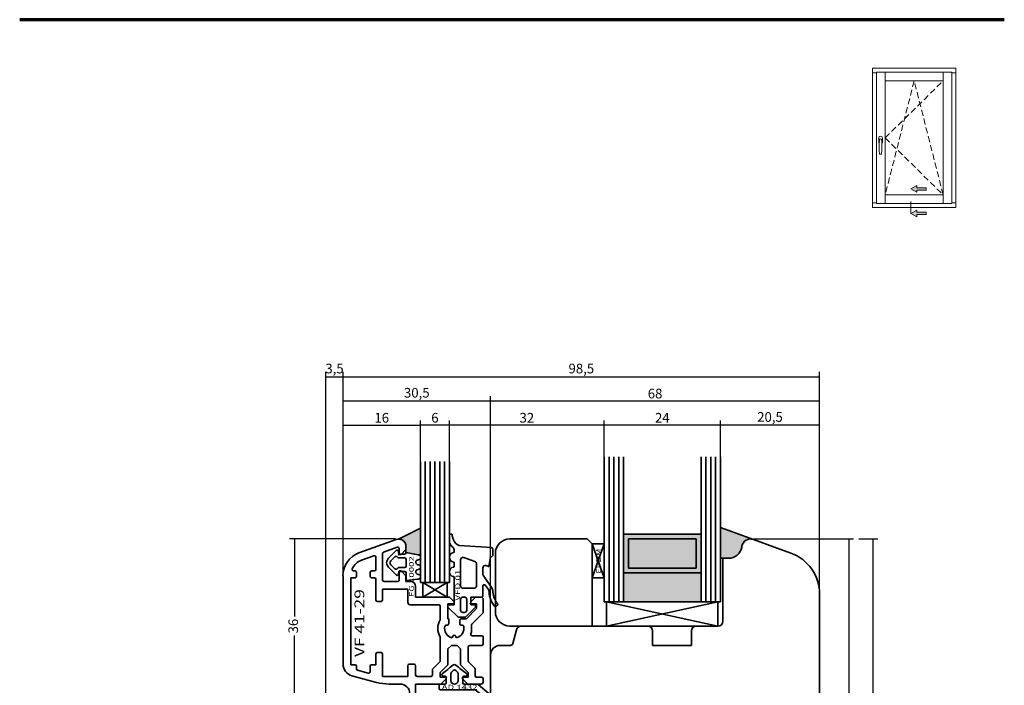
# Model space of a CAD drawing. Units: millimetres. Extents: x 2248 to 2749, y 5270 to 5535.
# Drawn here: x 2248 to 2452, y 5397 to 5535 of the extents above; entities that cross this region are included whole.
import ezdxf
from ezdxf.enums import TextEntityAlignment as Align

# ---------------------------------------------------------------- set-up
doc = ezdxf.new("R2010")
doc.units = ezdxf.units.MM
doc.header["$LTSCALE"] = 5
doc.header["$PDMODE"] = 2
doc.header["$PDSIZE"] = 1
for name, pattern in [('AUSGEZOGEN', [0]), ('DASHDOT', [1, 0.5, -0.25, 0, -0.25]), ('DASHED2', [0.375, 0.25, -0.125])]:
    doc.linetypes.add(name, pattern=pattern)
for name, color, linetype in [('Layer0', 7, 'Continuous'), ('Layer1', 7, 'Continuous'), ('Layer2', 7, 'Continuous'), ('Layer3', 7, 'Continuous'), ('Layer4', 7, 'Continuous'), ('Layer5', 7, 'Continuous')]:
    doc.layers.add(name, color=color, linetype=linetype)
doc.styles.add('Arial CE', font='ARIAL.TTF')
doc.styles.add('TFONT1', font='TXT.SHX')
doc.dimstyles.new('ISO-25', dxfattribs={"dimtxt": 2.5, "dimasz": 2.5, "dimexe": 1.25, "dimexo": 0.625, "dimtad": 1, "dimtxsty": 'Standard', "dimcen": 2.5, "dimadec": 0, "dimazin": 0, "dimtfac": 1, "dimtmove": 0, "dimatfit": 3, "dimfxl": 1, "dimarcsym": 0})

# ---------------------------------------------------------------- blocks, each defined once
blk = doc.blocks.new('Makro_nNn03451')
at = {"layer": 'Layer0', "color": 7, "linetype": 'AUSGEZOGEN', "lineweight": 18}
blk.add_line((2722.22, 1132.69), (2722.22, 1159.8), dxfattribs=at)
blk = doc.blocks.new('000_nNn03450')
blk.add_blockref('Makro_nNn03451', (0, 0))
blk = doc.blocks.new('015-okno_ balkon levo in desno 54_nNn03449')
blk.add_blockref('000_nNn03450', (0, 0))
blk = doc.blocks.new('ON304_nNn03454')
at = {"layer": 'Layer1', "color": 7, "linetype": 'AUSGEZOGEN', "lineweight": 18}
for p, q in [((2722.22, 1132.84), (2721.36, 1132.84)), ((2738.61, 1132.84), (2737.74, 1132.84))]:
    blk.add_line(p, q, dxfattribs=at)
blk = doc.blocks.new('ON304_nNn03453')
blk.add_blockref('ON304_nNn03454', (0, 0))
blk = doc.blocks.new('OZ002_nNn03456')
at = {"layer": 'Layer1', "color": 7, "linetype": 'AUSGEZOGEN', "lineweight": 18}
blk.add_line((2738.61, 1131.83), (2721.36, 1131.83), dxfattribs=at)
blk = doc.blocks.new('OZ002_nNn03455')
blk.add_blockref('OZ002_nNn03456', (0, 0))
blk = doc.blocks.new('Makro_nNn03458')
at = {"layer": 'Layer0', "color": 7, "linetype": 'AUSGEZOGEN', "lineweight": 18}
blk.add_line((2737.74, 1132.69), (2722.22, 1132.69), dxfattribs=at)
blk = doc.blocks.new('000_nNn03457')
blk.add_blockref('Makro_nNn03458', (0, 0))
blk = doc.blocks.new('002-okno spodaj 66_nNn03452')
for name in ['ON304_nNn03453', 'OZ002_nNn03455', '000_nNn03457']:
    blk.add_blockref(name, (0, 0))
blk = doc.blocks.new('ON304_nNn03461')
at = {"layer": 'Layer1', "color": 7, "linetype": 'AUSGEZOGEN', "lineweight": 18}
for p, q in [((2722.22, 1159.65), (2721.36, 1159.65)), ((2738.61, 1159.65), (2737.74, 1159.65))]:
    blk.add_line(p, q, dxfattribs=at)
blk = doc.blocks.new('ON304_nNn03460')
blk.add_blockref('ON304_nNn03461', (0, 0))
blk = doc.blocks.new('Makro_nNn03463')
at = {"layer": 'Layer0', "color": 7, "linetype": 'AUSGEZOGEN', "lineweight": 18}
blk.add_line((2737.74, 1159.8), (2722.22, 1159.8), dxfattribs=at)
blk = doc.blocks.new('000_nNn03462')
blk.add_blockref('Makro_nNn03463', (0, 0))
blk = doc.blocks.new('015a-okno_ balkon zgoraj 54_nNn03459')
for name in ['ON304_nNn03460', '000_nNn03462']:
    blk.add_blockref(name, (0, 0))
blk = doc.blocks.new('SECUSTIK atlanta-pogled_nNn03464')
at = {"layer": 'Layer0', "color": 7, "linetype": 'AUSGEZOGEN', "lineweight": 18}
for p, q in [((2722.65, 1146.23), (2722.65, 1145.32)), ((2723.42, 1145.32), (2723.42, 1146.23)), ((2722.88, 1142.89), (2723.19, 1142.89))]:
    blk.add_line(p, q, dxfattribs=at)
for centre, radius, start, end in [((2723.03, 1146.23), 0.382, 0, 180), ((2723.03, 1145.32), 0.382, 180, 227.8326), ((2723.03, 1145.78), 0.296, 324.8091, 215.1909), ((2755.85, 1144.46), 33.08, 177.7553, 182.5879), ((2723.03, 1145.78), 0.237, 355.9972, 184.0028), ((2690.22, 1144.46), 33.08, 357.4121, 2.2447), ((2723.03, 1145.32), 0.382, 312.1674, 360), ((2722.88, 1142.97), 0.0739, 177.4121, 270), ((2723.19, 1142.97), 0.0739, 270, 2.5879)]:
    blk.add_arc(centre, radius, start, end, dxfattribs=at)
blk = doc.blocks.new('KN008_nNn012701')
at = {"layer": 'Layer1', "color": 7, "linetype": 'AUSGEZOGEN', "lineweight": 35}
for p, q in [((2694.36, 1061.69), (2694.4, 1061.89)), ((2704.53, 1060.45), (2696.79, 1063.27)), ((2690.45, 1059.38), (2690.45, 1046.38)), ((2690.45, 1059.38), (2691.6, 1059.38)), ((2710.45, 1051.99), (2710.45, 1030.88)), ((2647.83, 1044.64), (2647.05, 1041.75)), ((2674.95, 1045.38), (2648.79, 1045.38)), ((2675.95, 1041.38), (2675.95, 1044.38)), ((2683.95, 1044.38), (2683.95, 1041.38)), ((2689.45, 1045.38), (2684.95, 1045.38)), ((2644.45, 1041.38), (2646.57, 1041.38)), ((2683.95, 1041.38), (2675.95, 1041.38)), ((2642.45, 1030.88), (2642.45, 1039.38))]:
    blk.add_line(p, q, dxfattribs=at)
for centre, radius, start, end in [((2696.17, 1061.58), 1.8, 70, 170), ((2691.6, 1062.18), 2.8, 270, 350), ((2701.45, 1051.99), 9, 0, 70), ((2689.45, 1046.38), 1, 270, 360), ((2648.79, 1044.38), 1, 90, 165), ((2674.95, 1044.38), 1, 0, 90), ((2684.95, 1044.38), 1, 90, 180), ((2646.57, 1041.88), 0.5, 270, 345), ((2644.45, 1039.38), 2, 90, 180)]:
    blk.add_arc(centre, radius, start, end, dxfattribs=at)
blk = doc.blocks.new('silikon_nNn012705')
at = {"layer": 'Layer0', "color": 7, "linetype": 'AUSGEZOGEN', "lineweight": 35}
blk.add_line((2689.95, 1059.38), (2689.95, 1065.75), dxfattribs=at)
at = {"layer": 'Layer1', "color": 7, "linetype": 'AUSGEZOGEN', "lineweight": 35}
for p, q in [((2696.79, 1063.27), (2689.95, 1065.75)), ((2694.36, 1061.69), (2694.4, 1061.89)), ((2689.95, 1059.38), (2691.6, 1059.38))]:
    blk.add_line(p, q, dxfattribs=at)
for centre, radius, start, end in [((2696.17, 1061.58), 1.8, 70, 170), ((2691.6, 1062.18), 2.8, 270, 350)]:
    blk.add_arc(centre, radius, start, end, dxfattribs=at)
blk = doc.blocks.new('silikon Z_nNn012704')
at = {"layer": 'Layer3', "linetype": 'AUSGEZOGEN', "lineweight": 35}
blk.add_hatch(color=7, dxfattribs=at).paths.add_polyline_path([(2696.79, 1063.27, 0.466308), (2694.4, 1061.89), (2694.36, 1061.69, -0.36397), (2691.6, 1059.38), (2689.95, 1059.38), (2689.95, 1065.75)], flags=0)
blk.add_blockref('silikon_nNn012705', (0, 0))
blk = doc.blocks.new('VF 41-29_nNn012711')
at = {"layer": 'Layer3', "color": 7, "linetype": 'AUSGEZOGEN', "lineweight": 35}
for p, q in [((2615.27, 1060.49), (2622.96, 1063.29)), ((2615.81, 1058.99), (2618.37, 1059.92)), ((2620.17, 1060.36), (2620.17, 1054.88)), ((2623.17, 1061.66), (2620.37, 1060.64)), ((2623.57, 1060.18), (2623.57, 1061.38)), ((2623.97, 1060.18), (2623.57, 1060.18)), ((2624.97, 1061.18), (2623.97, 1060.18)), ((2624.97, 1061.88), (2624.97, 1061.18)), ((2618.77, 1059.63), (2618.77, 1057.08)), ((2611.98, 1037.52), (2611.98, 1055.79)), ((2614.48, 1056.78), (2614.16, 1056.78)), ((2614.78, 1055.68), (2614.78, 1056.48)), ((2617.57, 1056.48), (2617.57, 1055.68)), ((2618.47, 1056.78), (2617.87, 1056.78)), ((2623.57, 1054.88), (2623.57, 1056.78)), ((2623.57, 1056.78), (2623.97, 1056.78)), ((2623.97, 1056.78), (2624.97, 1055.78)), ((2624.97, 1055.78), (2624.97, 1054.58)), ((2613.58, 1037.4), (2613.58, 1055.38)), ((2613.58, 1055.38), (2614.48, 1055.38)), ((2617.87, 1055.38), (2618.47, 1055.38)), ((2618.77, 1055.08), (2618.77, 1050.79)), ((2620.47, 1054.58), (2623.27, 1054.58)), ((2624.97, 1054.58), (2625.97, 1054.58)), ((2620.17, 1050.79), (2620.17, 1052.99)), ((2620.17, 1052.99), (2625.37, 1052.99)), ((2625.37, 1052.99), (2625.37, 1050.29)), ((2626.97, 1053.59), (2626.97, 1051.39)), ((2619.07, 1050.49), (2619.87, 1050.49)), ((2625.87, 1049.79), (2631.76, 1049.79)), ((2626.97, 1051.39), (2633.96, 1051.39)), ((2634.96, 1049.99), (2633.66, 1049.99)), ((2633.66, 1049.99), (2633.66, 1046.89)), ((2633.96, 1051.39), (2634.96, 1050.39)), ((2634.96, 1050.39), (2634.96, 1049.99)), ((2638.36, 1050.39), (2639.36, 1051.39)), ((2638.36, 1049.99), (2638.36, 1050.39)), ((2639.55, 1049.99), (2638.36, 1049.99)), ((2639.36, 1051.39), (2640.45, 1051.39)), ((2639.55, 1048.99), (2639.55, 1049.99)), ((2640.95, 1050.89), (2640.95, 1048.25)), ((2632.06, 1049.49), (2632.06, 1046.68)), ((2637.46, 1046.89), (2639.55, 1048.99)), ((2640.87, 1048.04), (2638.59, 1045.76)), ((2633.66, 1046.89), (2633.82, 1046.89)), ((2633.82, 1046.89), (2633.82, 1045.88)), ((2636.1, 1045.88), (2636.1, 1046.43)), ((2636.21, 1046.72), (2636.39, 1046.89)), ((2636.39, 1046.89), (2637.46, 1046.89)), ((2633.49, 1045.58), (2633.32, 1045.59)), ((2636.6, 1045.59), (2636.41, 1045.58)), ((2632.06, 1043.13), (2632.06, 1038.19)), ((2634.51, 1042.96), (2634.69, 1043.33)), ((2635.23, 1043.33), (2635.4, 1042.96)), ((2638.66, 1043.39), (2640.65, 1043.39)), ((2640.95, 1043.09), (2640.95, 1041.7)), ((2618.77, 1039.6), (2618.77, 1037.4)), ((2619.87, 1039.9), (2619.07, 1039.9)), ((2620.17, 1035), (2620.17, 1039.6)), ((2634.36, 1041.4), (2633.66, 1040.7)), ((2633.66, 1040.7), (2633.66, 1037.4)), ((2635.56, 1041.4), (2634.36, 1041.4)), ((2636.26, 1040.7), (2635.56, 1041.4)), ((2636.26, 1037.4), (2636.26, 1040.7)), ((2637.86, 1041.1), (2637.86, 1038.19)), ((2640.65, 1041.4), (2638.16, 1041.4)), ((2626.67, 1037.5), (2625.67, 1037.5)), ((2631.97, 1037.97), (2630.55, 1036.55)), ((2637.94, 1037.97), (2639.17, 1036.75)), ((2614.48, 1037.4), (2613.58, 1037.4)), ((2614.78, 1036.53), (2614.78, 1037.1)), ((2617.2, 1035.65), (2615, 1036.24)), ((2617.57, 1037.1), (2617.57, 1035.94)), ((2618.77, 1037.4), (2617.87, 1037.4)), ((2625.37, 1037.2), (2625.37, 1035)), ((2626.97, 1035.3), (2626.97, 1037.2)), ((2630.46, 1036.34), (2630.46, 1035.3)), ((2633.66, 1037.4), (2632.06, 1035.8)), ((2632.06, 1035.8), (2632.06, 1034.8)), ((2637.86, 1035.8), (2636.26, 1037.4)), ((2637.86, 1034.8), (2637.86, 1035.8)), ((2639.26, 1036.54), (2639.26, 1035.1)), ((2618.9, 1033.74), (2613.83, 1035.1)), ((2625.37, 1035), (2620.17, 1035)), ((2623.77, 1033.4), (2621.49, 1033.4)), ((2632.16, 1033.4), (2626.97, 1033.4)), ((2626.97, 1033.4), (2626.97, 1022.68)), ((2630.16, 1035), (2627.27, 1035)), ((2632.06, 1034.8), (2633.26, 1034.8)), ((2633.26, 1034.5), (2632.16, 1033.4)), ((2633.26, 1034.8), (2633.26, 1034.5)), ((2636.66, 1034.5), (2636.66, 1034.8)), ((2636.66, 1034.8), (2637.86, 1034.8)), ((2637.76, 1033.4), (2636.66, 1034.5)), ((2640.45, 1033.4), (2637.76, 1033.4)), ((2639.55, 1034.8), (2640.65, 1034.8)), ((2640.95, 1034.5), (2640.95, 1033.9)), ((2625.77, 1023.18), (2625.77, 1031.41)), ((2626.67, 1022.38), (2626.57, 1022.38))]:
    blk.add_line(p, q, dxfattribs=at)
for centre, radius, start, end in [((2623.47, 1061.88), 1.5, 360, 110), ((2616.97, 1055.79), 5, 110, 180), ((2618.47, 1059.63), 0.3, 360, 110), ((2620.47, 1060.36), 0.3, 110, 180), ((2623.27, 1061.38), 0.3, 0, 110), ((2616.97, 1055.79), 3.4, 110, 155.4015), ((2614.16, 1057.08), 0.3, 155.4015, 270), ((2614.48, 1056.48), 0.3, 360, 90), ((2617.87, 1056.48), 0.3, 90, 180), ((2618.47, 1057.08), 0.3, 270, 360), ((2614.48, 1055.68), 0.3, 270, 360), ((2617.87, 1055.68), 0.3, 180, 270), ((2618.47, 1055.08), 0.3, 0, 90), ((2620.47, 1054.88), 0.3, 180, 270), ((2623.27, 1054.88), 0.3, 270, 0), ((2625.97, 1053.59), 0.999, 0, 90), ((2619.07, 1050.79), 0.3, 180, 270), ((2619.87, 1050.79), 0.3, 270, 360), ((2625.87, 1050.29), 0.5, 180, 270), ((2631.76, 1049.49), 0.3, 0, 90), ((2640.45, 1050.89), 0.5, 0, 90), ((2640.65, 1048.25), 0.3, 315, 0), ((2634.96, 1044.9), 3.4, 148.4855, 211.5145), ((2633.52, 1045.88), 0.3, 265, 360), ((2636.49, 1046.43), 0.4, 135, 180), ((2636.39, 1045.88), 0.3, 180.0152, 273.1521), ((2638.8, 1045.55), 0.3, 135, 189.5445), ((2634.96, 1044.9), 2, 166.8538, 257.077), ((2633.3, 1045.29), 0.3, 86.6957, 166.8538), ((2634.96, 1044.9), 2, 282.923, 13.1289), ((2636.61, 1045.29), 0.3, 13.1289, 93.137), ((2638.66, 1043.69), 0.3, 161.9159, 270), ((2634.96, 1044.9), 3.6, 341.9159, 9.5446), ((2634.96, 1043.21), 0.3, 25, 155), ((2640.65, 1043.09), 0.3, 0, 90), ((2640.65, 1041.7), 0.3, 270, 0), ((2619.07, 1039.6), 0.3, 90, 180), ((2619.87, 1039.6), 0.3, 0, 90), ((2638.16, 1041.1), 0.3, 90, 180), ((2614.48, 1037.52), 2.5, 180, 255), ((2625.67, 1037.2), 0.3, 90, 180), ((2626.67, 1037.2), 0.3, 0, 90), ((2631.76, 1038.19), 0.3, 315, 0), ((2638.16, 1038.19), 0.3, 180, 225), ((2614.48, 1037.1), 0.3, 0, 90), ((2615.08, 1036.53), 0.3, 180, 255), ((2617.27, 1035.94), 0.3, 255, 360), ((2617.87, 1037.1), 0.3, 90, 180), ((2630.76, 1036.34), 0.3, 135, 180), ((2638.96, 1036.54), 0.3, 0, 45), ((2621.49, 1043.39), 9.99, 255, 270), ((2623.77, 1031.41), 2, 0, 90), ((2627.27, 1035.3), 0.3, 180, 270), ((2630.16, 1035.3), 0.3, 270, 0), ((2639.55, 1035.1), 0.3, 180, 270), ((2640.45, 1033.9), 0.5, 270, 360), ((2640.65, 1034.5), 0.3, 0, 90), ((2626.57, 1023.18), 0.799, 180, 270), ((2626.67, 1022.68), 0.3, 270, 0)]:
    blk.add_arc(centre, radius, start, end, dxfattribs=at)
at = {"layer": 'Layer3', "color": 7, "linetype": 'AUSGEZOGEN', "lineweight": 35, "style": 'TFONT1', "width": 0.913043}
blk.add_text('VF 41-29', height=2, rotation=90, dxfattribs=at).set_placement((2616.36, 1039.01), (2616.36, 1053.01), align=Align.FIT)
blk = doc.blocks.new('TECHNOBOX_409_NNN0733_nNn012713')
at = {"layer": 'Layer2', "color": 7, "linetype": 'AUSGEZOGEN', "lineweight": 35}
for p, q in [((2633.96, 1064.39), (2634.46, 1064.39)), ((2633.96, 1062.86), (2633.96, 1064.39)), ((2634.46, 1064.39), (2634.75, 1063.35)), ((2642.63, 1061.6), (2635.99, 1062.01)), ((2634.96, 1060.77), (2634.96, 1060.96)), ((2642.96, 1060.18), (2642.96, 1061.13)), ((2634.96, 1058.41), (2634.96, 1057.77)), ((2636.26, 1053.69), (2636.26, 1059.07)), ((2639.23, 1058.71), (2636.93, 1059.54)), ((2639.56, 1053.69), (2639.56, 1058.24)), ((2642.02, 1057.69), (2641.53, 1057.87)), ((2642.09, 1057.68), (2642.46, 1059.68)), ((2640.86, 1056.07), (2640.86, 1057.4)), ((2640.91, 1055.9), (2642.68, 1053.37)), ((2634.96, 1055.41), (2634.96, 1049.79)), ((2641.4, 1053.8), (2642.03, 1052.91)), ((2636.76, 1053.19), (2639.06, 1053.19)), ((2640.86, 1053.63), (2640.86, 1051.69)), ((2642.16, 1052.51), (2642.16, 1052.37)), ((2642.96, 1052.51), (2642.96, 1052.37)), ((2633.66, 1049.79), (2633.66, 1049.29)), ((2633.66, 1049.79), (2634.96, 1049.79)), ((2636.26, 1048.69), (2636.26, 1050.89)), ((2636.76, 1051.39), (2637.06, 1051.39)), ((2637.56, 1048.69), (2637.56, 1050.89)), ((2638.36, 1049.79), (2638.36, 1051.39)), ((2640.56, 1051.39), (2638.36, 1051.39)), ((2639.36, 1049.79), (2638.36, 1049.79)), ((2639.36, 1049.79), (2639.36, 1049.29)), ((2643.9, 1049.72), (2643.62, 1049.44)), ((2633.66, 1049.29), (2635.76, 1047.19)), ((2637.06, 1048.19), (2636.76, 1048.19)), ((2639.36, 1049.29), (2637.26, 1047.19)), ((2637.26, 1047.19), (2635.76, 1047.19))]:
    blk.add_line(p, q, dxfattribs=at)
for centre, radius, start, end in [((2634.96, 1062.86), 1, 180, 210.8853), ((2636.68, 1063.89), 3, 210.8853, 227.1325), ((2636.68, 1063.89), 2, 195.6422, 250), ((2634.96, 1059.59), 1, 99.5941, 260.4059), ((2633.96, 1060.96), 1, 0, 47.1325), ((2634.76, 1060.77), 0.2, 279.5941, 0), ((2642.46, 1060.18), 0.5, 270, 360), ((2642.46, 1061.13), 0.5, 0, 70), ((2634.76, 1058.41), 0.2, 360, 80.4059), ((2636.76, 1059.07), 0.5, 70, 180), ((2639.06, 1058.24), 0.5, 0, 70), ((2641.36, 1057.4), 0.5, 70, 180), ((2634.96, 1056.59), 1, 99.5941, 260.4059), ((2634.76, 1057.77), 0.2, 279.5941, 0), ((2641.16, 1056.07), 0.3, 180, 215), ((2642.09, 1057.88), 0.2, 250, 270), ((2634.76, 1055.41), 0.2, 360, 80.4059), ((2641.16, 1053.63), 0.3, 35, 180), ((2636.76, 1053.69), 0.5, 180, 270), ((2639.06, 1053.69), 0.5, 270, 0), ((2641.46, 1052.51), 0.7, 360, 35), ((2647.23, 1052.71), 5.08, 183.8393, 219.9487), ((2641.46, 1052.51), 1.5, 360, 35), ((2647.26, 1052.72), 4.32, 184.7295, 219.1821), ((2636.76, 1050.89), 0.5, 90, 180), ((2637.06, 1050.89), 0.5, 0, 90), ((2640.56, 1051.69), 0.3, 270, 360), ((2643.76, 1049.86), 0.2, 315, 41.425), ((2636.76, 1048.69), 0.5, 180, 270), ((2637.06, 1048.69), 0.5, 270, 360), ((2643.48, 1049.58), 0.2, 221.8226, 315)]:
    blk.add_arc(centre, radius, start, end, dxfattribs=at)
blk = doc.blocks.new('VFD 01_nNn012712')
at = {"layer": 'Layer5', "color": 7, "linetype": 'AUSGEZOGEN', "lineweight": 35}
for p, q in [((2638.18, 1049.89), (2638.53, 1050.09)), ((2638.26, 1050.16), (2638.46, 1049.82))]:
    blk.add_line(p, q, dxfattribs=at)
blk.add_blockref('TECHNOBOX_409_NNN0733_nNn012713', (0, 0))
at = {"layer": 'Layer3', "color": 7, "linetype": 'AUSGEZOGEN', "lineweight": 35, "style": 'Arial CE', "width": 1.347422}
blk.add_text('VFD 01', height=1, rotation=90, dxfattribs=at).set_placement((2636.17, 1050.65), (2636.17, 1057.03), align=Align.FIT)
blk = doc.blocks.new('TECHNOBOX_235_NNN0734_nNn012715')
at = {"layer": 'Layer0', "color": 7, "linetype": 'AUSGEZOGEN', "lineweight": 35}
for p, q in [((2625.02, 1060.59), (2627.5, 1060.07)), ((2625.02, 1057.76), (2625.02, 1059.16)), ((2625.02, 1054.83), (2627.4, 1055.06))]:
    blk.add_line(p, q, dxfattribs=at)
at = {"layer": 'Layer2', "color": 7, "linetype": 'AUSGEZOGEN', "lineweight": 35}
for p, q in [((2621.37, 1059.38), (2622.96, 1060.97)), ((2623.47, 1060.79), (2623.52, 1060.26)), ((2623.52, 1060.26), (2624.72, 1060.26)), ((2625.02, 1060.59), (2625.02, 1060.56)), ((2621.86, 1058.89), (2622.68, 1059.71)), ((2622.68, 1057.21), (2621.86, 1058.04)), ((2623.54, 1059.46), (2624.72, 1059.46)), ((2622.96, 1055.95), (2621.37, 1057.54)), ((2623.52, 1056.66), (2623.47, 1056.14)), ((2624.72, 1056.66), (2623.52, 1056.66)), ((2624.72, 1057.46), (2623.54, 1057.46)), ((2625.02, 1054.83), (2625.02, 1056.36)), ((2625.02, 1054.83), (2625.02, 1055.55))]:
    blk.add_line(p, q, dxfattribs=at)
for centre, radius, start, end in [((2623.17, 1060.76), 0.3, 90, 135), ((2623.17, 1060.76), 0.3, 5, 90), ((2624.72, 1060.56), 0.3, 270, 0), ((2627.5, 1059.57), 0.5, 360, 90), ((2622.29, 1058.46), 1.3, 135, 180), ((2622.29, 1058.46), 1.3, 180, 225), ((2622.29, 1058.46), 0.6, 135, 180), ((2622.29, 1058.46), 0.6, 180, 225), ((2622.93, 1059.46), 0.35, 30, 135), ((2623.54, 1059.81), 0.35, 210, 270), ((2624.72, 1059.16), 0.3, 0, 90), ((2627.5, 1058.57), 0.5, 90, 180), ((2627.5, 1058.57), 0.5, 180, 270), ((2627.5, 1059.57), 0.5, 270, 0), ((2627.5, 1057.57), 0.5, 360, 90), ((2622.93, 1057.46), 0.35, 225, 330), ((2623.17, 1056.16), 0.3, 225, 270), ((2623.17, 1056.16), 0.3, 270, 355), ((2623.54, 1057.11), 0.35, 90, 150), ((2624.72, 1057.76), 0.3, 270, 360), ((2624.72, 1056.36), 0.3, 0, 90), ((2627.5, 1056.57), 0.5, 90, 180), ((2627.5, 1056.57), 0.5, 180, 270), ((2627.5, 1057.57), 0.5, 270, 0), ((2627.5, 1055.57), 0.5, 270, 90), ((2627.5, 1054.57), 0.5, 90, 101.322)]:
    blk.add_arc(centre, radius, start, end, dxfattribs=at)
blk = doc.blocks.new('FG 10002_nNn012714')
at = {"layer": 'Layer3', "linetype": 'AUSGEZOGEN', "lineweight": 35}
blk.add_hatch(color=7, dxfattribs=at).paths.add_polyline_path([(2624.97, 1060.6), (2627.5, 1060.07), (2627.97, 1060.11), (2627.97, 1065.59), (2623.56, 1063.38, -0.396519), (2624.97, 1061.88)], flags=0)
at = {"layer": 'Layer0', "color": 7, "linetype": 'AUSGEZOGEN', "lineweight": 35}
for p, q in [((2623.56, 1063.38), (2627.97, 1065.59)), ((2627.97, 1065.59), (2627.97, 1060.11)), ((2627.5, 1060.07), (2624.97, 1060.6)), ((2627.97, 1060.11), (2627.5, 1060.07))]:
    blk.add_line(p, q, dxfattribs=at)
at = {"layer": 'Layer2', "color": 7, "linetype": 'AUSGEZOGEN', "lineweight": 35}
blk.add_line((2624.97, 1060.6), (2624.97, 1061.88), dxfattribs=at)
blk.add_arc((2623.47, 1061.88), 1.5, 0, 86.5171, dxfattribs=at)
at = {"layer": 'Layer5', "color": 7, "linetype": 'AUSGEZOGEN', "lineweight": 35}
for p, q in [((2623.4, 1060.08), (2623.74, 1060.28)), ((2623.67, 1060.01), (2623.47, 1060.35))]:
    blk.add_line(p, q, dxfattribs=at)
blk.add_blockref('TECHNOBOX_235_NNN0734_nNn012715', (0, 0))
at = {"layer": 'Layer3', "color": 7, "linetype": 'AUSGEZOGEN', "lineweight": 35, "style": 'Arial CE', "width": 1.361205}
blk.add_text('FG 10002', height=1, rotation=90, dxfattribs=at).set_placement((2626.61, 1051.37), (2626.61, 1059.82), align=Align.FIT)
blk = doc.blocks.new('A$C604F4EA0_nNn012717')
at = {"layer": 'Layer4', "color": 7, "linetype": 'AUSGEZOGEN', "lineweight": 35}
for p, q in [((2634.26, 1035.54), (2634.26, 1035.54)), ((2634.26, 1035.54), (2634.26, 1034.11)), ((2634.26, 1035.54), (2634.26, 1035.54)), ((2634.26, 1035.54), (2634.26, 1034.11)), ((2634.72, 1036.21), (2634.41, 1035.89)), ((2634.72, 1036.21), (2634.41, 1035.89)), ((2634.41, 1035.89), (2634.41, 1035.89)), ((2634.41, 1035.89), (2634.41, 1035.89)), ((2634.69, 1037.3), (2634.69, 1037.3)), ((2635.6, 1035.89), (2635.28, 1036.21)), ((2635.6, 1035.89), (2635.28, 1036.21)), ((2635.6, 1035.89), (2635.6, 1035.89)), ((2635.6, 1035.89), (2635.6, 1035.89)), ((2635.74, 1034.11), (2635.74, 1035.54)), ((2635.74, 1035.54), (2635.74, 1035.54)), ((2635.74, 1034.11), (2635.74, 1035.54)), ((2635.74, 1035.54), (2635.74, 1035.54)), ((2633.08, 1035.04), (2632.68, 1035.04)), ((2633.27, 1033.66), (2633.27, 1034.85)), ((2636.73, 1034.85), (2636.73, 1033.66)), ((2637.32, 1035.04), (2636.93, 1035.04)), ((2631.84, 1032.48), (2631.84, 1033.07)), ((2632.14, 1033.36), (2632.98, 1033.36)), ((2639.2, 1032.18), (2632.14, 1032.18)), ((2637.02, 1033.36), (2639.64, 1033.36)), ((2643.45, 1028.77), (2639.52, 1032.07)), ((2639.95, 1033.25), (2644.21, 1029.67))]:
    blk.add_line(p, q, dxfattribs=at)
for centre, radius, start, end in [((2632.68, 1035.34), 0.296, 127.4734, 270), ((2572.46, 1113.9), 98.69, 307.4734, 309.0919), ((2634.75, 1035.54), 0.493, 135, 180), ((2634.75, 1035.54), 0.493, 135, 180), ((2635, 1036.92), 0.493, 50.9081, 129.0919), ((2635, 1035.93), 0.395, 45, 135), ((2635, 1035.93), 0.395, 45, 135), ((2697.54, 1113.9), 98.69, 230.9081, 232.5266), ((2635.25, 1035.54), 0.493, 0, 45), ((2635.25, 1035.54), 0.493, 0, 45), ((2637.32, 1035.34), 0.296, 270, 52.5266), ((2632.98, 1033.66), 0.296, 270, 0), ((2633.08, 1034.85), 0.197, 0, 90), ((2635, 1034.11), 0.74, 180, 360), ((2635, 1034.11), 0.74, 180, 360), ((2636.93, 1034.85), 0.197, 90, 180), ((2637.02, 1033.66), 0.296, 180, 270), ((2632.14, 1033.07), 0.296, 90, 180), ((2632.14, 1032.48), 0.296, 180, 270), ((2639.2, 1031.69), 0.493, 50, 90), ((2639.64, 1032.87), 0.493, 50, 90), ((2643.83, 1029.22), 0.592, 230, 50)]:
    blk.add_arc(centre, radius, start, end, dxfattribs=at)
blk = doc.blocks.new('AD 1432_nNn012716')
at = {"layer": 'Layer5', "color": 7, "linetype": 'AUSGEZOGEN', "lineweight": 35}
for p, q in [((2633.43, 1034.69), (2633.09, 1034.91)), ((2633.37, 1034.97), (2633.15, 1034.64))]:
    blk.add_line(p, q, dxfattribs=at)
blk.add_blockref('A$C604F4EA0_nNn012717', (0, 0))
at = {"layer": 'Layer3', "color": 7, "linetype": 'AUSGEZOGEN', "lineweight": 35, "style": 'Arial CE', "width": 1.357761}
blk.add_text('AD 1432', height=1, dxfattribs=at).set_placement((2632.38, 1032.26), (2639.76, 1032.26), align=Align.FIT)
blk = doc.blocks.new('stPRE24_nNn012718')
at = {"layer": 'Layer1', "color": 7, "linetype": 'AUSGEZOGEN', "lineweight": 35}
for p, q in [((2662.45, 1063.38), (2646.45, 1063.38)), ((2662.45, 1063.38), (2663.45, 1062.38)), ((2663.45, 1045.38), (2663.45, 1062.38)), ((2643.45, 1060.38), (2643.45, 1048.38)), ((2646.45, 1045.38), (2663.45, 1045.38))]:
    blk.add_line(p, q, dxfattribs=at)
for centre, start, end in [((2646.45, 1060.38), 90, 180), ((2646.45, 1048.38), 180, 270)]:
    blk.add_arc(centre, 3, start, end, dxfattribs=at)
blk = doc.blocks.new('steklo 24_nNn012722')
at = {"layer": 'Layer0', "color": 7, "linetype": 'AUSGEZOGEN', "lineweight": 35}
for p, q in [((2627.97, 1054.39), (2627.97, 1079.38)), ((2628.97, 1054.39), (2628.97, 1079.38)), ((2629.97, 1054.39), (2629.97, 1079.38)), ((2630.97, 1054.39), (2630.97, 1079.38)), ((2631.97, 1054.39), (2631.97, 1079.38)), ((2627.97, 1054.39), (2633.97, 1054.39))]:
    blk.add_line(p, q, dxfattribs=at)
blk = doc.blocks.new('steklo 24_nNn012721')
at = {"layer": 'Layer0', "color": 7, "linetype": 'AUSGEZOGEN', "lineweight": 35}
for p, q in [((2628.47, 1051.39), (2628.47, 1054.39)), ((2628.47, 1054.39), (2633.47, 1054.39)), ((2633.47, 1051.39), (2628.47, 1054.39)), ((2633.47, 1054.39), (2628.47, 1051.39)), ((2633.47, 1054.39), (2633.47, 1051.39)), ((2633.47, 1051.39), (2628.47, 1051.39))]:
    blk.add_line(p, q, dxfattribs=at)
blk.add_blockref('steklo 24_nNn012722', (0, 0))
blk = doc.blocks.new('S9_nNn012720')
blk.add_blockref('steklo 24_nNn012721', (0, 0))
blk = doc.blocks.new('6-16-4_nNn012719')
at = {"layer": 'Layer0', "color": 7, "linetype": 'AUSGEZOGEN', "lineweight": 35}
for p, q in [((2632.97, 1054.39), (2632.97, 1079.38)), ((2633.97, 1054.39), (2633.97, 1079.38))]:
    blk.add_line(p, q, dxfattribs=at)
blk.add_blockref('S9_nNn012720', (0, 0))
blk = doc.blocks.new('steklo 24_nNn012728')
at = {"layer": 'Layer3', "linetype": 'AUSGEZOGEN', "lineweight": 35}
h = blk.add_hatch(color=7, dxfattribs=at)
h.paths.add_polyline_path([(2669.95, 1064.38), (2669.95, 1056.38), (2685.95, 1056.38), (2685.95, 1064.38)], flags=0)
h.paths.add_polyline_path([(2684.95, 1063.38), (2684.95, 1057.38), (2670.95, 1057.38), (2670.95, 1063.38)], flags=0)
for points in [[(2670.95, 1063.38), (2670.95, 1057.38), (2684.95, 1057.38), (2684.95, 1063.38)], [(2685.95, 1050.38), (2685.95, 1056.38), (2669.95, 1056.38), (2669.95, 1050.38)]]:
    blk.add_hatch(color=7, dxfattribs=at).paths.add_polyline_path(points, flags=0)
at = {"layer": 'Layer0', "color": 7, "linetype": 'AUSGEZOGEN', "lineweight": 35}
for p, q in [((2665.95, 1050.38), (2665.95, 1080.38)), ((2666.95, 1050.38), (2666.95, 1080.38)), ((2667.95, 1050.38), (2667.95, 1080.38)), ((2668.95, 1050.38), (2668.95, 1080.38)), ((2669.95, 1050.38), (2669.95, 1080.38)), ((2685.95, 1050.38), (2685.95, 1080.38)), ((2686.95, 1050.38), (2686.95, 1080.38)), ((2687.95, 1050.38), (2687.95, 1080.38)), ((2688.95, 1050.38), (2688.95, 1080.38)), ((2689.95, 1050.38), (2689.95, 1080.38)), ((2685.95, 1064.38), (2669.95, 1064.38)), ((2669.95, 1056.38), (2669.95, 1064.38)), ((2685.95, 1064.38), (2685.95, 1056.38)), ((2670.95, 1057.38), (2670.95, 1063.38)), ((2684.95, 1063.38), (2670.95, 1063.38)), ((2684.95, 1063.38), (2684.95, 1057.38)), ((2685.95, 1056.38), (2669.95, 1056.38)), ((2684.95, 1057.38), (2670.95, 1057.38)), ((2669.95, 1050.38), (2665.95, 1050.38)), ((2685.95, 1050.38), (2669.95, 1050.38)), ((2689.95, 1050.38), (2685.95, 1050.38))]:
    blk.add_line(p, q, dxfattribs=at)
blk = doc.blocks.new('steklo 24_nNn012727')
at = {"layer": 'Layer0', "color": 7, "linetype": 'AUSGEZOGEN', "lineweight": 35}
for p, q in [((2689.45, 1050.38), (2666.45, 1050.38)), ((2666.45, 1050.38), (2666.45, 1045.38)), ((2666.45, 1045.38), (2689.45, 1050.38)), ((2666.45, 1050.38), (2689.45, 1045.38)), ((2689.45, 1045.38), (2689.45, 1050.38)), ((2666.45, 1045.38), (2689.45, 1045.38))]:
    blk.add_line(p, q, dxfattribs=at)
blk.add_blockref('steklo 24_nNn012728', (0, 0))
blk = doc.blocks.new('000_nNn012726')
blk.add_blockref('steklo 24_nNn012727', (0, 0))
blk = doc.blocks.new('001-okno_balkon spodaj 66 prenova_nNn012700')
for name in ['000_nNn012726', '6-16-4_nNn012719', 'FG 10002_nNn012714', 'VFD 01_nNn012712', 'silikon Z_nNn012704', 'VF 41-29_nNn012711', 'KN008_nNn012701', 'stPRE24_nNn012718', 'AD 1432_nNn012716']:
    blk.add_blockref(name, (0, 0))
blk = doc.blocks.new('podl-trak_nNn012764')
at = {"layer": 'Layer0', "color": 7, "linetype": 'AUSGEZOGEN', "lineweight": 35}
for p, q in [((2665.95, 1062.38), (2663.45, 1062.38)), ((2663.45, 1062.38), (2663.45, 1055.38)), ((2665.95, 1055.38), (2663.45, 1062.38)), ((2663.45, 1055.38), (2665.95, 1062.38)), ((2665.95, 1055.38), (2665.95, 1062.38)), ((2663.45, 1055.38), (2665.95, 1055.38))]:
    blk.add_line(p, q, dxfattribs=at)
blk = doc.blocks.new('*D121')
at = {"layer": 'Defpoints', "color": 0, "linetype": 'AUSGEZOGEN'}
for p in [(2392.95, 5450.81), (2392.95, 5436.31), (2413.45, 5412.87)]:
    blk.add_point(p, dxfattribs=at)
at = {"layer": 'Layer2', "color": 8, "linetype": 'AUSGEZOGEN', "lineweight": -2}
for p, q in [((2392.95, 5436.93), (2392.95, 5451.81)), ((2413.45, 5413.49), (2413.45, 5451.81)), ((2413.45, 5450.81), (2392.95, 5450.81))]:
    blk.add_line(p, q, dxfattribs=at)
at = {"layer": 'Layer2', "color": 8, "linetype": 'AUSGEZOGEN', "lineweight": 18, "insert": (2403.2, 5452.26), "char_height": 2, "attachment_point": 5}
blk.add_mtext('20,5', dxfattribs=at)
blk = doc.blocks.new('_NONE')
blk = doc.blocks.new('*D122')
at = {"layer": 'Defpoints', "color": 0, "linetype": 'AUSGEZOGEN'}
for p in [(2368.95, 5450.81), (2368.95, 5439.54), (2392.95, 5438.46)]:
    blk.add_point(p, dxfattribs=at)
at = {"layer": 'Layer2', "color": 8, "linetype": 'AUSGEZOGEN', "lineweight": -2}
for p, q in [((2368.95, 5440.17), (2368.95, 5451.81)), ((2392.95, 5439.09), (2392.95, 5451.81)), ((2392.95, 5450.81), (2368.95, 5450.81))]:
    blk.add_line(p, q, dxfattribs=at)
at = {"layer": 'Layer2', "color": 8, "linetype": 'AUSGEZOGEN', "lineweight": 18, "insert": (2380.95, 5452.09), "char_height": 2, "attachment_point": 5}
blk.add_mtext('24', dxfattribs=at)
blk = doc.blocks.new('*D123')
at = {"layer": 'Defpoints', "color": 0, "linetype": 'AUSGEZOGEN'}
for p in [(2336.97, 5450.81), (2368.95, 5439.81), (2336.97, 5439)]:
    blk.add_point(p, dxfattribs=at)
at = {"layer": 'Layer2', "color": 8, "linetype": 'AUSGEZOGEN', "lineweight": -2}
for p, q in [((2336.97, 5439.63), (2336.97, 5451.81)), ((2368.95, 5440.43), (2368.95, 5451.81)), ((2368.95, 5450.81), (2336.97, 5450.81))]:
    blk.add_line(p, q, dxfattribs=at)
at = {"layer": 'Layer2', "color": 8, "linetype": 'AUSGEZOGEN', "lineweight": 18, "insert": (2352.96, 5452.09), "char_height": 2, "attachment_point": 5}
blk.add_mtext('32', dxfattribs=at)
blk = doc.blocks.new('*D124')
at = {"layer": 'Defpoints', "color": 0, "linetype": 'AUSGEZOGEN'}
for p in [(2330.97, 5450.81), (2330.97, 5436.98), (2336.97, 5437.39)]:
    blk.add_point(p, dxfattribs=at)
at = {"layer": 'Layer2', "color": 8, "linetype": 'AUSGEZOGEN', "lineweight": -2}
for p, q in [((2330.97, 5437.61), (2330.97, 5451.81)), ((2336.97, 5438.01), (2336.97, 5451.81)), ((2336.97, 5450.81), (2330.97, 5450.81))]:
    blk.add_line(p, q, dxfattribs=at)
at = {"layer": 'Layer2', "color": 8, "linetype": 'AUSGEZOGEN', "lineweight": 18, "insert": (2333.97, 5452.09), "char_height": 2, "attachment_point": 5}
blk.add_mtext('6', dxfattribs=at)
blk = doc.blocks.new('*D125')
at = {"layer": 'Defpoints', "color": 0, "linetype": 'AUSGEZOGEN'}
for p in [(2345.45, 5455.81), (2413.45, 5410.55), (2345.45, 5400.75)]:
    blk.add_point(p, dxfattribs=at)
at = {"layer": 'Layer2', "color": 8, "linetype": 'AUSGEZOGEN', "lineweight": -2}
for p, q in [((2345.45, 5401.37), (2345.45, 5456.81)), ((2413.45, 5411.18), (2413.45, 5456.81)), ((2413.45, 5455.81), (2345.45, 5455.81))]:
    blk.add_line(p, q, dxfattribs=at)
at = {"layer": 'Layer2', "color": 8, "linetype": 'AUSGEZOGEN', "lineweight": 18, "insert": (2379.45, 5457.09), "char_height": 2, "attachment_point": 5}
blk.add_mtext('68', dxfattribs=at)
blk = doc.blocks.new('*D126')
at = {"layer": 'Defpoints', "color": 0, "linetype": 'AUSGEZOGEN'}
for p in [(2314.98, 5455.81), (2314.98, 5411.6), (2345.45, 5399.35)]:
    blk.add_point(p, dxfattribs=at)
at = {"layer": 'Layer2', "color": 8, "linetype": 'AUSGEZOGEN', "lineweight": -2}
for p, q in [((2314.98, 5412.23), (2314.98, 5456.81)), ((2345.45, 5399.97), (2345.45, 5456.81)), ((2345.45, 5455.81), (2314.98, 5455.81))]:
    blk.add_line(p, q, dxfattribs=at)
at = {"layer": 'Layer2', "color": 8, "linetype": 'AUSGEZOGEN', "lineweight": 18, "insert": (2330.22, 5457.26), "char_height": 2, "attachment_point": 5}
blk.add_mtext('30,5', dxfattribs=at)
blk = doc.blocks.new('*D127')
at = {"layer": 'Defpoints', "color": 0, "linetype": 'AUSGEZOGEN'}
for p in [(2413.45, 5460.81), (2314.98, 5414.93), (2413.45, 5403.37)]:
    blk.add_point(p, dxfattribs=at)
at = {"layer": 'Layer2', "color": 8, "linetype": 'AUSGEZOGEN', "lineweight": -2}
for p, q in [((2314.98, 5415.56), (2314.98, 5461.81)), ((2314.98, 5460.81), (2413.45, 5460.81)), ((2413.45, 5404), (2413.45, 5461.81))]:
    blk.add_line(p, q, dxfattribs=at)
at = {"layer": 'Layer2', "color": 8, "linetype": 'AUSGEZOGEN', "lineweight": 18, "insert": (2364.22, 5462.26), "char_height": 2, "attachment_point": 5}
blk.add_mtext('98,5', dxfattribs=at)
blk = doc.blocks.new('*D128')
at = {"layer": 'Defpoints', "color": 0, "linetype": 'AUSGEZOGEN'}
for p in [(2330.97, 5450.81), (2330.97, 5435.07), (2314.98, 5415.11)]:
    blk.add_point(p, dxfattribs=at)
at = {"layer": 'Layer2', "color": 8, "linetype": 'AUSGEZOGEN', "lineweight": -2}
for p, q in [((2314.98, 5415.73), (2314.98, 5451.81)), ((2330.97, 5435.69), (2330.97, 5451.81)), ((2314.98, 5450.81), (2330.97, 5450.81))]:
    blk.add_line(p, q, dxfattribs=at)
at = {"layer": 'Layer2', "color": 8, "linetype": 'AUSGEZOGEN', "lineweight": 18, "insert": (2322.98, 5452.09), "char_height": 2, "attachment_point": 5}
blk.add_mtext('16', dxfattribs=at)
blk = doc.blocks.new('*D129')
at = {"layer": 'Defpoints', "color": 0, "linetype": 'AUSGEZOGEN'}
for p in [(2314.98, 5460.81), (2314.98, 5413), (2311.45, 5369.05)]:
    blk.add_point(p, dxfattribs=at)
at = {"layer": 'Layer2', "color": 8, "linetype": 'AUSGEZOGEN', "lineweight": -2}
for p, q in [((2311.45, 5369.68), (2311.45, 5461.81)), ((2311.45, 5460.81), (2314.98, 5460.81)), ((2314.98, 5413.62), (2314.98, 5461.81))]:
    blk.add_line(p, q, dxfattribs=at)
at = {"layer": 'Layer2', "color": 8, "linetype": 'AUSGEZOGEN', "lineweight": 18, "insert": (2313.22, 5462.26), "char_height": 2, "attachment_point": 5}
blk.add_mtext('3,5', dxfattribs=at)
blk = doc.blocks.new('*D135')
at = {"layer": 'Defpoints', "color": 0, "linetype": 'AUSGEZOGEN'}
for p in [(2399.17, 5427.31), (2419.45, 5427.31), (2407.48, 5355.31)]:
    blk.add_point(p, dxfattribs=at)
at = {"layer": 'Layer2', "color": 8, "linetype": 'AUSGEZOGEN', "lineweight": -2}
for p, q in [((2399.79, 5427.31), (2420.45, 5427.31)), ((2419.45, 5427.31), (2419.45, 5393.26)), ((2419.45, 5355.31), (2419.45, 5389.35)), ((2408.11, 5355.31), (2420.45, 5355.31))]:
    blk.add_line(p, q, dxfattribs=at)
at = {"layer": 'Layer2', "color": 8, "linetype": 'AUSGEZOGEN', "lineweight": 18, "insert": (2419.45, 5391.31), "char_height": 2, "attachment_point": 5, "rotation": 90}
blk.add_mtext('72', dxfattribs=at)
blk = doc.blocks.new('*D136')
at = {"layer": 'Defpoints', "color": 0, "linetype": 'AUSGEZOGEN'}
for p in [(2420.95, 5427.31), (2382.21, 5312.31), (2424.45, 5312.31)]:
    blk.add_point(p, dxfattribs=at)
at = {"layer": 'Layer2', "color": 8, "linetype": 'AUSGEZOGEN', "lineweight": -2}
for p, q in [((2421.58, 5427.31), (2425.45, 5427.31)), ((2424.45, 5427.31), (2424.45, 5372.09)), ((2424.45, 5312.31), (2424.45, 5367.52)), ((2382.84, 5312.31), (2425.45, 5312.31))]:
    blk.add_line(p, q, dxfattribs=at)
at = {"layer": 'Layer2', "color": 8, "linetype": 'AUSGEZOGEN', "lineweight": 18, "insert": (2424.45, 5369.81), "char_height": 2, "attachment_point": 5, "rotation": 90}
blk.add_mtext('115', dxfattribs=at)
blk = doc.blocks.new('*D141')
at = {"layer": 'Defpoints', "color": 0, "linetype": 'AUSGEZOGEN'}
for p in [(2304.95, 5427.31), (2326.47, 5427.31), (2306.45, 5391.31)]:
    blk.add_point(p, dxfattribs=at)
at = {"layer": 'Layer2', "color": 8, "linetype": 'AUSGEZOGEN', "lineweight": -2}
for p, q in [((2325.84, 5427.31), (2303.95, 5427.31)), ((2304.95, 5427.31), (2304.95, 5411.26)), ((2304.95, 5391.31), (2304.95, 5407.35)), ((2305.83, 5391.31), (2303.95, 5391.31))]:
    blk.add_line(p, q, dxfattribs=at)
at = {"layer": 'Layer2', "color": 8, "linetype": 'AUSGEZOGEN', "lineweight": 18, "insert": (2304.95, 5409.31), "char_height": 2, "attachment_point": 5, "rotation": 90}
blk.add_mtext('36', dxfattribs=at)

msp = doc.modelspace()

# ---------------------------------------------------------------- hatches: boundary and pattern name
at = {"layer": 'Layer3', "linetype": 'AUSGEZOGEN', "lineweight": 18}
for points in [[(2433.51, 5499.38), (2435.48, 5499.38), (2435.48, 5499.88), (2433.51, 5499.88), (2433.51, 5500.31), (2432.28, 5499.63), (2433.51, 5498.95)], [(2433.51, 5494.31), (2435.48, 5494.31), (2435.48, 5494.81), (2433.51, 5494.81), (2433.51, 5495.24), (2432.28, 5494.56), (2433.51, 5493.88)]]:
    msp.add_hatch(color=7, dxfattribs=at).paths.add_polyline_path(points, flags=0)

# ---------------------------------------------------------------- linework, layer by layer
at = {"layer": 'Layer0', "color": 7, "linetype": 'AUSGEZOGEN', "lineweight": 70}
msp.add_line((2451.61, 5534.59), (2248.18, 5534.59), dxfattribs=at)
at = {"layer": 'Layer0', "color": 7, "linetype": 'AUSGEZOGEN', "lineweight": 18}
for p, q in [((2441.61, 5524.59), (2424.36, 5524.59)), ((2424.36, 5524.59), (2424.36, 5495.76)), ((2426.99, 5496.62), (2426.99, 5523.73)), ((2438.97, 5523.73), (2438.97, 5496.62)), ((2440.74, 5523.73), (2440.74, 5496.62)), ((2441.61, 5495.76), (2441.61, 5524.59)), ((2438.97, 5521.95), (2426.99, 5521.95)), ((2432.28, 5499.63), (2433.51, 5500.31)), ((2433.51, 5498.95), (2432.28, 5499.63)), ((2433.51, 5499.88), (2433.51, 5500.31)), ((2433.51, 5499.88), (2435.48, 5499.88)), ((2433.51, 5498.95), (2433.51, 5499.38)), ((2433.51, 5499.38), (2435.48, 5499.38)), ((2435.48, 5499.38), (2435.48, 5499.88)), ((2438.97, 5498.4), (2426.99, 5498.4)), ((2432.28, 5494.56), (2433.51, 5495.24)), ((2433.51, 5493.88), (2432.28, 5494.56)), ((2433.51, 5494.81), (2433.51, 5495.24)), ((2433.51, 5494.81), (2435.48, 5494.81)), ((2435.48, 5494.31), (2435.48, 5494.81)), ((2433.51, 5493.88), (2433.51, 5494.31)), ((2433.51, 5494.31), (2435.48, 5494.31))]:
    msp.add_line(p, q, dxfattribs=at)
at = {"layer": 'Layer0', "color": 8, "linetype": 'DASHED2', "lineweight": 18}
for p, q in [((2426.99, 5510.18), (2438.97, 5521.95)), ((2432.98, 5521.95), (2426.99, 5498.4)), ((2438.97, 5498.4), (2432.98, 5521.95)), ((2426.99, 5510.18), (2438.97, 5498.4))]:
    msp.add_line(p, q, dxfattribs=at)
at = {"layer": 'Layer0', "color": 7, "linetype": 'DASHDOT', "lineweight": 18}
msp.add_line((2432.28, 5494.56), (2432.28, 5499.63), dxfattribs=at)

# ---------------------------------------------------------------- block references
for name in ['015a-okno_ balkon zgoraj 54_nNn03459', '015-okno_ balkon levo in desno 54_nNn03449', 'SECUSTIK atlanta-pogled_nNn03464', '002-okno spodaj 66_nNn03452', '001-okno_balkon spodaj 66 prenova_nNn012700', 'podl-trak_nNn012764']:
    msp.add_blockref(name, (-297, 4363.93))

# ---------------------------------------------------------------- texts
at = {"layer": 'Layer3', "color": 7, "linetype": 'AUSGEZOGEN', "lineweight": 35, "style": 'Arial CE', "width": 1.284639}
msp.add_text('EPDM', height=1, rotation=90, dxfattribs=at).set_placement((2368.28, 5420.13), (2368.28, 5425.32), align=Align.FIT)

# ---------------------------------------------------------------- dimensions: what is measured, and where the dimension line sits
at = {"layer": 'Layer2', "color": 8, "linetype": 'AUSGEZOGEN', "lineweight": 18}
for base, p1, p2, picture, middle in [((2314.98, 5460.81), (2311.45, 5369.05), (2314.98, 5413), '*D129', (2313.22, 5460.81)), ((2413.45, 5460.81), (2314.98, 5414.93), (2413.45, 5403.37), '*D127', (2364.22, 5460.81)), ((2330.97, 5450.81), (2314.98, 5415.11), (2330.97, 5435.07), '*D128', (2322.98, 5450.81))]:
    dim = msp.add_linear_dim(base=base, p1=p1, p2=p2, dimstyle='ISO-25', override={"dimtxt": 2, "dimasz": 2.5, "dimexe": 1, "dimgap": 0.285714, "dimtad": 1, "dimjust": 0, "dimdec": 1, "dimzin": 8, "dimpost": '<>', "dimblk1": 'NONE', "dimblk2": 'NONE', "dimsah": 1, "dimclrd": 8, "dimclre": 8, "dimclrt": 8, "dimadec": 1}, dxfattribs=at)
    dim.commit()
    dim.dimension.update_dxf_attribs({"geometry": picture, "text_midpoint": middle, "dimtype": 128})
for base, p1, p2, picture, middle in [((2314.98, 5455.81), (2345.45, 5399.35), (2314.98, 5411.6), '*D126', (2330.22, 5455.81)), ((2345.45, 5455.81), (2413.45, 5410.55), (2345.45, 5400.75), '*D125', (2379.45, 5455.81)), ((2330.97, 5450.81), (2336.97, 5437.39), (2330.97, 5436.98), '*D124', (2333.97, 5450.81)), ((2336.97, 5450.81), (2368.95, 5439.81), (2336.97, 5439), '*D123', (2352.96, 5450.81)), ((2368.95, 5450.81), (2392.95, 5438.46), (2368.95, 5439.54), '*D122', (2380.95, 5450.81)), ((2392.95, 5450.81), (2413.45, 5412.87), (2392.95, 5436.31), '*D121', (2403.2, 5450.81))]:
    dim = msp.add_linear_dim(base=base, p1=p1, p2=p2, angle=180, dimstyle='ISO-25', override={"dimtxt": 2, "dimasz": 2.5, "dimexe": 1, "dimgap": 0.285714, "dimtad": 1, "dimjust": 0, "dimdec": 1, "dimzin": 8, "dimpost": '<>', "dimblk1": 'NONE', "dimblk2": 'NONE', "dimsah": 1, "dimclrd": 8, "dimclre": 8, "dimclrt": 8, "dimadec": 1}, dxfattribs=at)
    dim.commit()
    dim.dimension.update_dxf_attribs({"geometry": picture, "text_midpoint": middle, "dimtype": 128})
for base, p1, p2, angle, picture, middle in [((2304.95, 5427.31), (2306.45, 5391.31), (2326.47, 5427.31), 90, '*D141', (2304.95, 5409.31)), ((2424.45, 5312.31), (2420.95, 5427.31), (2382.21, 5312.31), 270, '*D136', (2424.45, 5369.81)), ((2419.45, 5427.31), (2407.48, 5355.31), (2399.17, 5427.31), 90, '*D135', (2419.45, 5391.31))]:
    dim = msp.add_linear_dim(base=base, p1=p1, p2=p2, angle=angle, dimstyle='ISO-25', override={"dimtxt": 2, "dimasz": 2.5, "dimexe": 1, "dimgap": 0.285714, "dimtad": 1, "dimjust": 0, "dimdec": 1, "dimzin": 8, "dimpost": '<>', "dimblk1": 'NONE', "dimblk2": 'NONE', "dimsah": 1, "dimclrd": 8, "dimclre": 8, "dimclrt": 8, "dimadec": 1}, dxfattribs=at)
    dim.commit()
    dim.dimension.update_dxf_attribs({"geometry": picture, "text_midpoint": middle, "dimtype": 128, "text_rotation": 90})

doc.saveas('drawing.dxf')
